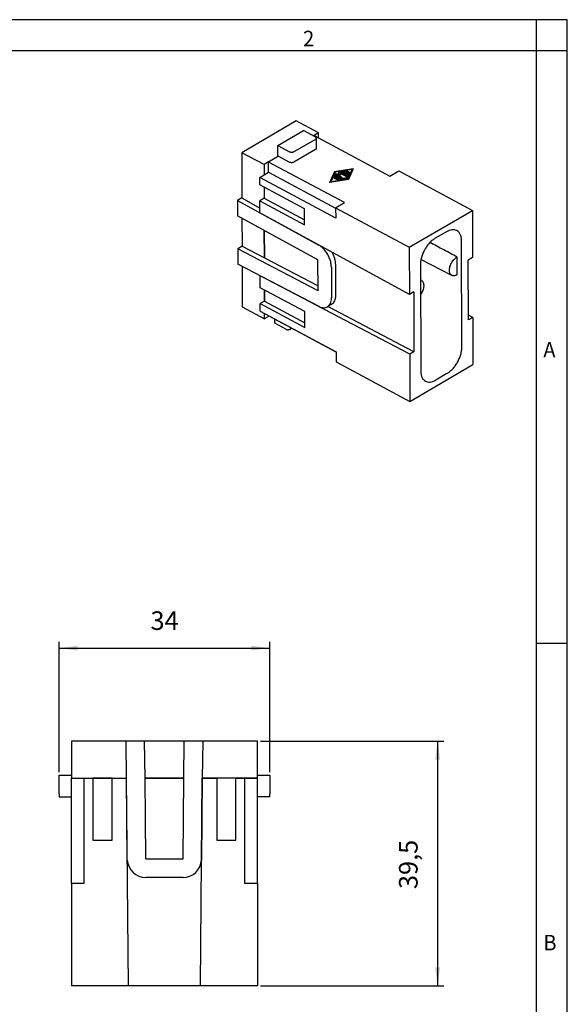
# Model space of a CAD drawing. Units: millimetres. Extents: x -210 to 0, y 0 to 297.
# Drawn here: x -88 to 0, y 138 to 297 of the extents above; entities that cross this region are included whole.
import ezdxf

# ---------------------------------------------------------------- set-up
doc = ezdxf.new("R2010")
doc.units = ezdxf.units.MM
doc.layers.add('1', color=7, linetype='Continuous')
doc.styles.add('CONVERTER_13', font='simplex.shx', dxfattribs={"width": 0.95})
doc.dimstyles.new('ME10_DIM_10', dxfattribs={"dimtxt": 3, "dimasz": 3, "dimexe": 1, "dimexo": 0.5, "dimgap": 2, "dimtad": 1, "dimdsep": 46, "dimtxsty": 'CONVERTER_13', "dimsah": 1, "dimcen": 0.09, "dimclrd": 2, "dimclre": 2, "dimclrt": 4, "dimadec": 0, "dimazin": 0, "dimtfac": 1, "dimtdec": 4, "dimtix": 1, "dimtmove": 0, "dimatfit": 3, "dimfxl": 1, "dimtolj": 1, "dimtzin": 0, "dimarcsym": 0})
doc.dimstyles.new('ME10_DIM_11', dxfattribs={"dimtxt": 3, "dimasz": 3, "dimexe": 1, "dimexo": 0.5, "dimgap": 2, "dimtad": 1, "dimdsep": 46, "dimtxsty": 'CONVERTER_13', "dimsah": 1, "dimcen": 0.09, "dimclrd": 2, "dimclre": 2, "dimclrt": 4, "dimadec": 0, "dimazin": 0, "dimtfac": 1, "dimtdec": 4, "dimtix": 1, "dimtmove": 0, "dimatfit": 3, "dimfxl": 1, "dimtolj": 1, "dimtzin": 0, "dimarcsym": 0})

# ---------------------------------------------------------------- blocks, each defined once
blk = doc.blocks.new('*D1')
at = {"layer": '1', "color": 2, "linetype": 'Continuous'}
for p, q in [((-49.53, 180.6), (-19.93, 180.6)), ((-20.93, 180.6), (-20.93, 141.1)), ((-49.53, 141.1), (-19.93, 141.1))]:
    blk.add_line(p, q, dxfattribs=at)
at = {"layer": '1', "color": 2}
for points in [[(-20.54, 177.6), (-21.33, 177.6), (-20.93, 180.6)], [(-21.33, 144.1), (-20.54, 144.1), (-20.93, 141.1)]]:
    blk.add_solid(points, dxfattribs=at)
at = {"layer": '1', "color": 4, "insert": (-23.23, 156.72), "char_height": 3, "attachment_point": 7, "rotation": 90, "line_spacing_factor": 0.60024, "style": 'CONVERTER_13'}
blk.add_mtext('39,5', dxfattribs=at)
blk = doc.blocks.new('*D2')
at = {"layer": '1', "color": 2, "linetype": 'Continuous'}
for p, q in [((-82.03, 175.59), (-82.03, 196.6)), ((-82.03, 195.6), (-48.03, 195.6)), ((-48.03, 175.59), (-48.03, 196.6))]:
    blk.add_line(p, q, dxfattribs=at)
at = {"layer": '1', "color": 2}
for points in [[(-79.03, 195.99), (-79.03, 195.2), (-82.03, 195.6)], [(-51.03, 195.2), (-51.03, 195.99), (-48.03, 195.6)]]:
    blk.add_solid(points, dxfattribs=at)
at = {"layer": '1', "color": 4, "insert": (-67.28, 197.6), "char_height": 3, "attachment_point": 7, "rotation": 0.0001, "line_spacing_factor": 0.60024, "style": 'CONVERTER_13'}
blk.add_mtext('34', dxfattribs=at)

msp = doc.modelspace()

# ---------------------------------------------------------------- linework, layer by layer
at = {"color": 7, "linetype": 'Continuous'}
for p, q in [((-43.756, 280.673), (-52.56, 275.539)), ((-40.152, 278.744), (-43.756, 280.673)), ((-46.737, 276.676), (-42.578, 279.101)), ((-40.678, 278.084), (-42.578, 279.101)), ((-42.48, 279.049), (-42.48, 279.045)), ((-40.152, 278.744), (-40.994, 278.254)), ((-40.877, 278.318), (-40.99, 278.252)), ((-40.877, 278.318), (-28.627, 271.762)), ((-40.15, 277.929), (-40.152, 278.744)), ((-46.737, 276.676), (-44.837, 275.659)), ((-46.731, 275.017), (-46.737, 276.676)), ((-40.664, 277.689), (-44.13, 275.668)), ((-40.525, 277.884), (-40.519, 276.225)), ((-52.56, 275.539), (-52.536, 268.237)), ((-48.956, 273.61), (-52.56, 275.539)), ((-46.63, 274.963), (-48.224, 274.033)), ((-46.731, 275.017), (-44.832, 274)), ((-40.659, 276.031), (-44.125, 274.009)), ((-48.118, 274.103), (-48.959, 273.612)), ((-48.956, 273.61), (-48.951, 271.948)), ((-35.975, 267.477), (-48.224, 274.033)), ((-48.219, 272.374), (-48.224, 274.033)), ((-49.64, 271.545), (-48.219, 272.374)), ((-48.219, 272.374), (-37.396, 266.582)), ((-38.328, 270.746), (-37.576, 272.443)), ((-37.576, 272.439), (-38.326, 270.746)), ((-37.49, 272.397), (-38.184, 270.83)), ((-37.576, 272.443), (-34.573, 272.936)), ((-34.575, 272.931), (-37.576, 272.439)), ((-37.576, 272.443), (-37.576, 272.439)), ((-36.633, 271.211), (-37.568, 271.712)), ((-34.718, 272.851), (-37.49, 272.397)), ((-36.518, 271.473), (-37.452, 271.973)), ((-37.424, 271.796), (-36.532, 271.319)), ((-36.532, 271.315), (-37.424, 271.792)), ((-37.375, 272.073), (-36.86, 272.06)), ((-36.86, 272.055), (-37.375, 272.069)), ((-37.107, 271.949), (-36.373, 271.557)), ((-36.631, 271.937), (-37.107, 271.949)), ((-37.107, 271.949), (-37.107, 271.945)), ((-36.373, 271.553), (-37.107, 271.945)), ((-36.86, 272.06), (-36.906, 272.346)), ((-36.86, 272.06), (-36.86, 272.055)), ((-36.73, 272.394), (-35.449, 271.708)), ((-35.449, 271.704), (-36.73, 272.39)), ((-35.593, 271.624), (-36.674, 272.202)), ((-36.674, 272.202), (-36.674, 272.198)), ((-36.674, 272.202), (-36.631, 271.937)), ((-36.632, 271.937), (-36.674, 272.198)), ((-35.478, 271.885), (-36.413, 272.385)), ((-36.369, 272.483), (-35.676, 272.597)), ((-35.676, 272.593), (-36.369, 272.479)), ((-35.618, 272.485), (-36.138, 272.4)), ((-36.138, 272.4), (-36.138, 272.396)), ((-36.138, 272.4), (-35.876, 272.26)), ((-35.876, 272.256), (-36.138, 272.396)), ((-35.876, 272.26), (-35.515, 272.47)), ((-35.515, 272.466), (-35.876, 272.256)), ((-35.876, 272.26), (-35.876, 272.256)), ((-35.365, 272.39), (-35.726, 272.179)), ((-35.726, 272.179), (-35.726, 272.175)), ((-35.726, 272.179), (-35.463, 272.039)), ((-35.463, 272.035), (-35.726, 272.175)), ((-35.463, 272.039), (-35.333, 272.333)), ((-35.333, 272.329), (-35.463, 272.035)), ((-35.463, 272.039), (-35.463, 272.035)), ((-35.412, 271.284), (-34.718, 272.851)), ((-34.718, 272.847), (-35.412, 271.28)), ((-34.573, 272.936), (-35.325, 271.238)), ((-35.131, 272.305), (-35.305, 271.914)), ((-34.718, 272.851), (-34.718, 272.847)), ((-28.627, 271.762), (-27.206, 272.591)), ((-27.206, 272.591), (-15.314, 266.227)), ((-37.391, 264.99), (-49.64, 271.545)), ((-49.636, 270.343), (-49.64, 271.545)), ((-42.432, 266.487), (-49.636, 270.343)), ((-35.325, 271.238), (-38.328, 270.746)), ((-38.184, 270.83), (-35.412, 271.284)), ((-35.412, 271.28), (-38.184, 270.826)), ((-38.184, 270.83), (-38.184, 270.826)), ((-37.095, 271.136), (-37.684, 271.451)), ((-37.539, 271.535), (-36.951, 271.22)), ((-36.951, 271.216), (-37.539, 271.531)), ((-36.532, 271.319), (-35.666, 271.461)), ((-35.666, 271.457), (-36.532, 271.315)), ((-35.608, 271.349), (-36.532, 271.198)), ((-36.532, 271.319), (-36.532, 271.315)), ((-35.412, 271.284), (-35.412, 271.28)), ((-48.944, 269.973), (-48.938, 268.174)), ((-48.941, 269.971), (-48.935, 268.176)), ((-52.536, 268.237), (-53.229, 267.833)), ((-53.229, 267.833), (-40.112, 260.645)), ((-53.229, 267.833), (-53.221, 265.349)), ((-52.536, 268.237), (-49.624, 266.614)), ((-48.935, 268.176), (-49.628, 267.772)), ((-49.628, 267.772), (-42.424, 263.917)), ((-49.622, 265.834), (-49.628, 267.772)), ((-48.935, 268.176), (-42.427, 264.693)), ((-37.396, 266.649), (-35.975, 267.477)), ((-40.247, 258.24), (-53.221, 265.349)), ((-25.479, 252.672), (-49.622, 265.834)), ((-42.424, 263.917), (-42.432, 266.487)), ((-37.396, 266.649), (-25.504, 260.284)), ((-37.396, 266.649), (-37.391, 264.99)), ((-25.504, 260.284), (-15.314, 266.227)), ((-15.314, 266.227), (-15.29, 258.614)), ((-52.526, 264.97), (-52.511, 260.445)), ((-48.922, 262.969), (-48.908, 258.588)), ((-48.904, 258.586), (-48.918, 262.967)), ((-19.504, 262.786), (-21.307, 261.734)), ((-40.108, 260.647), (-40.112, 260.645)), ((-17.014, 244.214), (-17.069, 261.298)), ((-52.511, 260.445), (-53.204, 260.04)), ((-53.204, 260.04), (-53.196, 257.556)), ((-40.231, 253.264), (-53.204, 260.04)), ((-52.511, 260.445), (-48.908, 258.588)), ((-25.504, 260.284), (-25.479, 252.672)), ((-40.08, 250.704), (-53.196, 257.556)), ((-48.908, 258.588), (-48.904, 258.586)), ((-48.904, 258.586), (-40.234, 254.033)), ((-40.231, 253.264), (-40.247, 258.24)), ((-37.376, 252.511), (-37.392, 257.487)), ((-23.724, 257.417), (-23.669, 240.333)), ((-18.646, 255.738), (-23.619, 258.332)), ((-17.777, 255.87), (-17.786, 258.7)), ((-15.29, 258.614), (-15.983, 258.21)), ((-15.952, 248.555), (-15.983, 258.21)), ((-52.501, 257.191), (-52.48, 250.659)), ((-38.085, 257.082), (-38.069, 252.106)), ((-49.585, 255.696), (-49.589, 255.694)), ((-49.583, 253.756), (-49.589, 255.694)), ((-25.448, 243.016), (-49.589, 255.694)), ((-23.549, 254.951), (-23.716, 255.043)), ((-42.379, 249.901), (-49.583, 253.756)), ((-48.885, 251.588), (-48.891, 253.386)), ((-48.887, 253.384), (-48.882, 251.59)), ((-24.786, 253.076), (-25.479, 252.672)), ((-24.786, 253.076), (-24.755, 243.421)), ((-48.882, 251.59), (-49.575, 251.185)), ((-49.575, 251.185), (-42.371, 247.33)), ((-49.571, 249.983), (-49.575, 251.185)), ((-48.882, 251.59), (-42.373, 248.107)), ((-38.027, 251.076), (-38.72, 250.672)), ((-52.48, 250.659), (-48.876, 248.731)), ((-49.571, 249.983), (-37.322, 243.427)), ((-48.876, 248.731), (-48.879, 249.613)), ((-42.371, 247.33), (-42.379, 249.901)), ((-24.755, 243.421), (-38.646, 250.715)), ((-48.144, 249.157), (-48.876, 248.731)), ((-48.144, 249.153), (-48.145, 249.22)), ((-37.321, 243.361), (-48.144, 249.153)), ((-47.238, 248.024), (-47.242, 248.022)), ((-47.238, 248.02), (-47.24, 248.669)), ((-45.44, 247.058), (-47.238, 248.02)), ((-15.259, 248.959), (-15.954, 249.324)), ((-15.259, 248.959), (-15.952, 248.555)), ((-15.259, 248.959), (-15.234, 241.347)), ((-44.733, 247.067), (-44.5, 247.203)), ((-37.322, 243.427), (-37.316, 241.769)), ((-24.755, 243.421), (-25.448, 243.016)), ((-37.316, 241.769), (-25.424, 235.404)), ((-25.448, 243.016), (-25.424, 235.404)), ((-25.424, 235.404), (-15.234, 241.347)), ((-19.431, 239.896), (-21.233, 238.845)), ((-80.033, 180.597), (-80.033, 174.597)), ((-71.228, 180.597), (-80.033, 180.597)), ((-71.141, 174.597), (-71.228, 180.597)), ((-68.233, 180.597), (-71.228, 180.597)), ((-61.832, 180.597), (-68.233, 180.597)), ((-68.146, 174.597), (-68.233, 180.597)), ((-61.919, 174.597), (-61.832, 180.597)), ((-58.837, 180.597), (-61.832, 180.597)), ((-58.837, 180.597), (-58.924, 174.597)), ((-50.033, 180.597), (-58.837, 180.597)), ((-50.033, 174.597), (-50.033, 180.597)), ((-82.033, 175.092), (-80.033, 175.092)), ((-82.033, 172.097), (-82.033, 175.092)), ((-50.033, 175.092), (-48.033, 175.092)), ((-48.033, 175.092), (-48.033, 172.097)), ((-80.033, 174.597), (-71.141, 174.597)), ((-80.033, 174.592), (-78.033, 174.592)), ((-80.033, 172.097), (-80.033, 174.592)), ((-78.033, 174.592), (-78.033, 157.597)), ((-78.033, 174.592), (-76.583, 174.592)), ((-77.585, 174.592), (-77.585, 174.597)), ((-76.583, 174.592), (-76.583, 164.597)), ((-73.483, 174.592), (-76.583, 174.592)), ((-73.483, 164.597), (-73.483, 174.592)), ((-73.483, 174.592), (-71.146, 174.592)), ((-72.48, 174.592), (-72.48, 174.597)), ((-70.854, 141.097), (-71.146, 174.592)), ((-71.146, 174.592), (-71.141, 174.592)), ((-71.141, 174.592), (-71.141, 174.597)), ((-71.026, 161.397), (-71.141, 174.592)), ((-61.919, 174.597), (-68.146, 174.597)), ((-68.146, 174.592), (-68.146, 174.597)), ((-68.146, 174.592), (-61.919, 174.592)), ((-68.033, 161.597), (-68.146, 174.592)), ((-67.585, 174.592), (-67.585, 174.597)), ((-62.48, 174.592), (-62.48, 174.597)), ((-62.033, 161.597), (-61.919, 174.592)), ((-61.919, 174.592), (-61.919, 174.597)), ((-59.211, 141.097), (-58.919, 174.592)), ((-58.924, 174.592), (-59.039, 161.397)), ((-50.033, 174.597), (-58.924, 174.597)), ((-58.924, 174.597), (-58.924, 174.592)), ((-58.924, 174.592), (-58.919, 174.592)), ((-58.919, 174.592), (-56.583, 174.592)), ((-57.585, 174.592), (-57.585, 174.597)), ((-56.583, 174.592), (-56.583, 164.597)), ((-53.483, 174.592), (-56.583, 174.592)), ((-53.483, 164.597), (-53.483, 174.592)), ((-53.483, 174.592), (-52.033, 174.592)), ((-52.48, 174.592), (-52.48, 174.597)), ((-52.033, 157.597), (-52.033, 174.592)), ((-52.033, 174.592), (-50.033, 174.592)), ((-50.033, 172.097), (-50.033, 174.592)), ((-82.033, 172.097), (-82.033, 171.597)), ((-82.033, 171.597), (-80.033, 171.597)), ((-80.033, 171.597), (-80.033, 172.097)), ((-80.033, 157.597), (-80.033, 171.597)), ((-50.033, 171.597), (-50.033, 172.097)), ((-50.033, 157.597), (-50.033, 171.597)), ((-48.033, 171.597), (-50.033, 171.597)), ((-48.033, 171.597), (-48.033, 172.097)), ((-76.583, 164.597), (-73.483, 164.597)), ((-56.583, 164.597), (-53.483, 164.597)), ((-68.033, 161.597), (-62.033, 161.597)), ((-78.033, 157.597), (-80.033, 157.597)), ((-80.033, 157.597), (-80.033, 141.097)), ((-62.033, 158.597), (-68.033, 158.597)), ((-50.033, 157.597), (-52.033, 157.597)), ((-50.033, 157.597), (-50.033, 141.097)), ((-70.854, 141.097), (-80.033, 141.097)), ((-59.211, 141.097), (-70.854, 141.097)), ((-50.033, 141.097), (-59.211, 141.097))]:
    msp.add_line(p, q, dxfattribs=at)
for centre, start, end in [((-68.033, 161.597), 183.80837, 270), ((-62.033, 161.597), 270, 356.19163)]:
    msp.add_arc(centre, 3, start, end, dxfattribs=at)
for points, knots in [([(-40.678, 278.084), (-40.656, 278.071), (-40.614, 278.046), (-40.564, 277.997), (-40.531, 277.942), (-40.527, 277.903), (-40.525, 277.884)], [0, 0, 0, 0, 0.07759612, 0.1464063, 0.20759135, 0.26420557, 0.26420557, 0.26420557, 0.26420557]), ([(-40.525, 277.884), (-40.526, 277.866), (-40.53, 277.828), (-40.56, 277.776), (-40.605, 277.728), (-40.644, 277.703), (-40.664, 277.689)], [0, 0, 0, 0, 0.05407641, 0.11217385, 0.17707205, 0.24995487, 0.24995487, 0.24995487, 0.24995487]), ([(-44.13, 275.668), (-44.164, 275.652), (-44.234, 275.617), (-44.354, 275.59), (-44.481, 275.578), (-44.609, 275.586), (-44.73, 275.61), (-44.803, 275.643), (-44.837, 275.659)], [0, 0, 0, 0, 0.11177356, 0.2349475, 0.36448605, 0.49443822, 0.61879676, 0.732348, 0.732348, 0.732348, 0.732348]), ([(-40.519, 276.225), (-40.521, 276.207), (-40.525, 276.17), (-40.555, 276.117), (-40.6, 276.069), (-40.638, 276.044), (-40.659, 276.031)], [0, 0, 0, 0, 0.05407641, 0.11217385, 0.17707205, 0.24995487, 0.24995487, 0.24995487, 0.24995487]), ([(-44.125, 274.009), (-44.158, 273.993), (-44.229, 273.958), (-44.348, 273.931), (-44.476, 273.92), (-44.604, 273.928), (-44.725, 273.952), (-44.797, 273.985), (-44.832, 274)], [0, 0, 0, 0, 0.11177356, 0.2349475, 0.36448605, 0.49443822, 0.61879676, 0.732348, 0.732348, 0.732348, 0.732348]), ([(-37.424, 271.796), (-37.435, 271.801), (-37.458, 271.81), (-37.498, 271.813), (-37.537, 271.809), (-37.569, 271.797), (-37.594, 271.778), (-37.598, 271.761), (-37.6, 271.753)], [0, 0, 0, 0, 0.03632733, 0.07652732, 0.11653551, 0.15234803, 0.18090709, 0.20397414, 0.20397414, 0.20397414, 0.20397414]), ([(-37.424, 271.792), (-37.435, 271.796), (-37.458, 271.806), (-37.498, 271.809), (-37.537, 271.805), (-37.569, 271.793), (-37.593, 271.775), (-37.598, 271.759), (-37.6, 271.751)], [0, 0, 0, 0, 0.03632733, 0.07652732, 0.11653551, 0.15234803, 0.17976363, 0.20199212, 0.20199212, 0.20199212, 0.20199212]), ([(-37.6, 271.753), (-37.6, 271.753), (-37.6, 271.753), (-37.6, 271.75), (-37.599, 271.746), (-37.597, 271.739), (-37.593, 271.733), (-37.589, 271.727), (-37.583, 271.721), (-37.576, 271.716), (-37.571, 271.713), (-37.568, 271.712)], [0, 0, 0, 0, 0.000515305, 0.001031156, 0.007648727, 0.014418609, 0.021508696, 0.029048207, 0.037130571, 0.045820224, 0.055159981, 0.055159981, 0.055159981, 0.055159981]), ([(-37.375, 272.073), (-37.389, 272.073), (-37.415, 272.072), (-37.45, 272.06), (-37.478, 272.041), (-37.482, 272.023), (-37.484, 272.015)], [0, 0, 0, 0, 0.04166372, 0.07941457, 0.1101882, 0.13467704, 0.13467704, 0.13467704, 0.13467704]), ([(-37.375, 272.069), (-37.388, 272.068), (-37.415, 272.068), (-37.449, 272.056), (-37.476, 272.038), (-37.482, 272.02), (-37.484, 272.013)], [0, 0, 0, 0, 0.04078005, 0.07789995, 0.10841044, 0.13268647, 0.13268647, 0.13268647, 0.13268647]), ([(-37.484, 272.015), (-37.482, 272.006), (-37.478, 271.988), (-37.461, 271.978), (-37.452, 271.973)], [0, 0, 0, 0, 0.024210869, 0.054542665, 0.054542665, 0.054542665, 0.054542665]), ([(-36.73, 272.394), (-36.741, 272.399), (-36.765, 272.408), (-36.804, 272.411), (-36.842, 272.407), (-36.875, 272.395), (-36.901, 272.377), (-36.905, 272.359), (-36.907, 272.351)], [0, 0, 0, 0, 0.03603756, 0.07591764, 0.11567164, 0.15136996, 0.18050868, 0.20396311, 0.20396311, 0.20396311, 0.20396311]), ([(-36.73, 272.39), (-36.741, 272.394), (-36.764, 272.404), (-36.803, 272.407), (-36.841, 272.403), (-36.873, 272.392), (-36.899, 272.374), (-36.904, 272.357), (-36.907, 272.349)], [0, 0, 0, 0, 0.03545353, 0.07468836, 0.11392399, 0.14937967, 0.17854656, 0.2019606, 0.2019606, 0.2019606, 0.2019606]), ([(-36.907, 272.351), (-36.907, 272.351), (-36.907, 272.349), (-36.906, 272.347), (-36.906, 272.346)], [0, 0, 0, 0, 0.0025643879, 0.0051396793, 0.0051396793, 0.0051396793, 0.0051396793]), ([(-36.369, 272.483), (-36.38, 272.481), (-36.399, 272.477), (-36.423, 272.464), (-36.441, 272.448), (-36.443, 272.434), (-36.445, 272.427)], [0, 0, 0, 0, 0.031298, 0.05870924, 0.08143735, 0.10066255, 0.10066255, 0.10066255, 0.10066255]), ([(-36.369, 272.479), (-36.379, 272.477), (-36.398, 272.473), (-36.422, 272.461), (-36.44, 272.445), (-36.443, 272.431), (-36.445, 272.425)], [0, 0, 0, 0, 0.030482307, 0.057324939, 0.079735771, 0.098644065, 0.098644065, 0.098644065, 0.098644065]), ([(-36.445, 272.427), (-36.443, 272.419), (-36.438, 272.401), (-36.422, 272.391), (-36.413, 272.385)], [0, 0, 0, 0, 0.024210855, 0.054542687, 0.054542687, 0.054542687, 0.054542687]), ([(-35.543, 272.542), (-35.543, 272.544), (-35.544, 272.55), (-35.55, 272.564), (-35.567, 272.581), (-35.598, 272.594), (-35.636, 272.601), (-35.663, 272.598), (-35.676, 272.597)], [0, 0, 0, 0, 0.00814868, 0.01670688, 0.04417782, 0.07850614, 0.11783584, 0.158382, 0.158382, 0.158382, 0.158382]), ([(-35.543, 272.539), (-35.544, 272.542), (-35.544, 272.547), (-35.55, 272.56), (-35.567, 272.577), (-35.598, 272.59), (-35.636, 272.597), (-35.663, 272.594), (-35.676, 272.593)], [0, 0, 0, 0, 0.00714926, 0.01464579, 0.04211672, 0.07644504, 0.11577474, 0.15632091, 0.15632091, 0.15632091, 0.15632091]), ([(-35.618, 272.485), (-35.606, 272.488), (-35.584, 272.493), (-35.559, 272.509), (-35.545, 272.526), (-35.544, 272.537), (-35.543, 272.542)], [0, 0, 0, 0, 0.03759018, 0.06904236, 0.08584528, 0.10070354, 0.10070354, 0.10070354, 0.10070354]), ([(-35.336, 272.43), (-35.336, 272.431), (-35.336, 272.431), (-35.336, 272.433), (-35.336, 272.438), (-35.339, 272.445), (-35.342, 272.451), (-35.347, 272.457), (-35.353, 272.462), (-35.36, 272.468), (-35.368, 272.473), (-35.378, 272.477), (-35.39, 272.481), (-35.402, 272.485), (-35.415, 272.487), (-35.428, 272.488), (-35.442, 272.488), (-35.455, 272.488), (-35.469, 272.486), (-35.481, 272.484), (-35.493, 272.48), (-35.505, 272.476), (-35.512, 272.472), (-35.515, 272.47)], [0, 0, 0, 0, 0.0005153, 0.00103115, 0.00764873, 0.01441862, 0.0215087, 0.02904822, 0.03713058, 0.04582023, 0.05515998, 0.06674902, 0.07891338, 0.09158976, 0.10469931, 0.11815465, 0.13186525, 0.14555387, 0.15894474, 0.17195003, 0.1844859, 0.19647811, 0.20786951, 0.20786951, 0.20786951, 0.20786951]), ([(-35.336, 272.428), (-35.338, 272.436), (-35.343, 272.453), (-35.369, 272.471), (-35.403, 272.482), (-35.442, 272.485), (-35.481, 272.482), (-35.504, 272.471), (-35.515, 272.466)], [0, 0, 0, 0, 0.02339858, 0.05256857, 0.0888959, 0.12909589, 0.16910408, 0.2049166, 0.2049166, 0.2049166, 0.2049166]), ([(-35.478, 271.885), (-35.468, 271.881), (-35.447, 271.872), (-35.413, 271.868), (-35.377, 271.87), (-35.346, 271.879), (-35.319, 271.892), (-35.309, 271.907), (-35.305, 271.914)], [0, 0, 0, 0, 0.03204623, 0.0674795, 0.10351127, 0.13720505, 0.16623421, 0.18984377, 0.18984377, 0.18984377, 0.18984377]), ([(-35.417, 271.667), (-35.417, 271.667), (-35.417, 271.667), (-35.417, 271.67), (-35.418, 271.674), (-35.42, 271.681), (-35.424, 271.687), (-35.428, 271.693), (-35.434, 271.698), (-35.441, 271.704), (-35.446, 271.707), (-35.449, 271.708)], [0, 0, 0, 0, 0.000515305, 0.001031156, 0.007648727, 0.014418609, 0.021508696, 0.029048207, 0.037130571, 0.045820224, 0.055159981, 0.055159981, 0.055159981, 0.055159981]), ([(-35.417, 271.664), (-35.419, 271.672), (-35.425, 271.689), (-35.44, 271.699), (-35.449, 271.704)], [0, 0, 0, 0, 0.023398579, 0.052568583, 0.052568583, 0.052568583, 0.052568583]), ([(-35.365, 272.39), (-35.356, 272.395), (-35.341, 272.405), (-35.337, 272.423), (-35.336, 272.43)], [0, 0, 0, 0, 0.028559066, 0.051626115, 0.051626115, 0.051626115, 0.051626115]), ([(-35.128, 272.319), (-35.129, 272.325), (-35.131, 272.336), (-35.146, 272.353), (-35.172, 272.368), (-35.208, 272.377), (-35.247, 272.378), (-35.284, 272.371), (-35.316, 272.357), (-35.328, 272.34), (-35.333, 272.333)], [0, 0, 0, 0, 0.01593561, 0.0341858, 0.06626522, 0.10427756, 0.14488886, 0.18390665, 0.21764957, 0.24453331, 0.24453331, 0.24453331, 0.24453331]), ([(-35.128, 272.317), (-35.129, 272.322), (-35.131, 272.333), (-35.146, 272.35), (-35.172, 272.364), (-35.208, 272.373), (-35.247, 272.374), (-35.284, 272.366), (-35.316, 272.353), (-35.328, 272.336), (-35.333, 272.329)], [0, 0, 0, 0, 0.01500962, 0.03215982, 0.06423924, 0.10225158, 0.14286288, 0.18188067, 0.21562359, 0.24250733, 0.24250733, 0.24250733, 0.24250733]), ([(-35.131, 272.305), (-35.13, 272.308), (-35.128, 272.312), (-35.128, 272.317), (-35.128, 272.319)], [0, 0, 0, 0, 0.007399224, 0.014512188, 0.014512188, 0.014512188, 0.014512188]), ([(-37.539, 271.535), (-37.55, 271.539), (-37.574, 271.549), (-37.613, 271.552), (-37.652, 271.548), (-37.685, 271.536), (-37.71, 271.517), (-37.714, 271.5), (-37.716, 271.492)], [0, 0, 0, 0, 0.03632733, 0.07652732, 0.11653551, 0.15234803, 0.18090709, 0.20397414, 0.20397414, 0.20397414, 0.20397414]), ([(-37.716, 271.492), (-37.716, 271.492), (-37.716, 271.492), (-37.715, 271.489), (-37.715, 271.485), (-37.713, 271.478), (-37.709, 271.472), (-37.704, 271.466), (-37.698, 271.46), (-37.692, 271.455), (-37.686, 271.452), (-37.684, 271.451)], [0, 0, 0, 0, 0.000515305, 0.001031156, 0.007648727, 0.014418609, 0.021508696, 0.029048207, 0.037130571, 0.045820224, 0.055159981, 0.055159981, 0.055159981, 0.055159981]), ([(-37.539, 271.531), (-37.55, 271.535), (-37.574, 271.545), (-37.613, 271.548), (-37.652, 271.544), (-37.684, 271.531), (-37.709, 271.514), (-37.713, 271.498), (-37.715, 271.49)], [0, 0, 0, 0, 0.03632733, 0.07652732, 0.11653551, 0.15234803, 0.17976363, 0.20199212, 0.20199212, 0.20199212, 0.20199212]), ([(-37.095, 271.136), (-37.084, 271.131), (-37.06, 271.121), (-37.021, 271.118), (-36.982, 271.123), (-36.95, 271.135), (-36.925, 271.153), (-36.921, 271.17), (-36.919, 271.178)], [0, 0, 0, 0, 0.03632733, 0.07652732, 0.11653551, 0.15234803, 0.18090709, 0.20397414, 0.20397414, 0.20397414, 0.20397414]), ([(-36.919, 271.178), (-36.919, 271.178), (-36.919, 271.179), (-36.919, 271.181), (-36.92, 271.186), (-36.922, 271.192), (-36.925, 271.199), (-36.93, 271.204), (-36.936, 271.21), (-36.943, 271.215), (-36.948, 271.218), (-36.951, 271.22)], [0, 0, 0, 0, 0.000515305, 0.001031156, 0.007648727, 0.014418609, 0.021508696, 0.029048207, 0.037130571, 0.045820224, 0.055159981, 0.055159981, 0.055159981, 0.055159981]), ([(-36.919, 271.176), (-36.921, 271.184), (-36.926, 271.201), (-36.942, 271.211), (-36.951, 271.216)], [0, 0, 0, 0, 0.023398579, 0.052568583, 0.052568583, 0.052568583, 0.052568583]), ([(-36.633, 271.211), (-36.626, 271.208), (-36.611, 271.201), (-36.586, 271.196), (-36.559, 271.194), (-36.541, 271.197), (-36.532, 271.198)], [0, 0, 0, 0, 0.02366872, 0.04959069, 0.07667795, 0.10367708, 0.10367708, 0.10367708, 0.10367708]), ([(-36.518, 271.473), (-36.506, 271.468), (-36.483, 271.458), (-36.443, 271.455), (-36.404, 271.46), (-36.372, 271.472), (-36.347, 271.49), (-36.343, 271.507), (-36.341, 271.515)], [0, 0, 0, 0, 0.03632733, 0.07652732, 0.11653551, 0.15234803, 0.18090709, 0.20397414, 0.20397414, 0.20397414, 0.20397414]), ([(-36.341, 271.515), (-36.341, 271.515), (-36.341, 271.515), (-36.341, 271.518), (-36.342, 271.523), (-36.344, 271.529), (-36.348, 271.535), (-36.352, 271.541), (-36.358, 271.547), (-36.365, 271.552), (-36.37, 271.555), (-36.373, 271.557)], [0, 0, 0, 0, 0.000515305, 0.001031156, 0.007648727, 0.014418609, 0.021508696, 0.029048207, 0.037130571, 0.045820224, 0.055159981, 0.055159981, 0.055159981, 0.055159981]), ([(-36.341, 271.513), (-36.344, 271.521), (-36.349, 271.538), (-36.364, 271.547), (-36.373, 271.553)], [0, 0, 0, 0, 0.023398579, 0.052568583, 0.052568583, 0.052568583, 0.052568583]), ([(-35.533, 271.405), (-35.533, 271.408), (-35.533, 271.414), (-35.539, 271.428), (-35.557, 271.445), (-35.588, 271.458), (-35.626, 271.465), (-35.652, 271.462), (-35.666, 271.461)], [0, 0, 0, 0, 0.00814868, 0.01670688, 0.04417782, 0.07850614, 0.11783584, 0.158382, 0.158382, 0.158382, 0.158382]), ([(-35.533, 271.403), (-35.533, 271.406), (-35.534, 271.411), (-35.539, 271.424), (-35.557, 271.44), (-35.588, 271.454), (-35.626, 271.461), (-35.652, 271.458), (-35.666, 271.457)], [0, 0, 0, 0, 0.00714926, 0.01464579, 0.04211672, 0.07644504, 0.11577474, 0.15632091, 0.15632091, 0.15632091, 0.15632091]), ([(-35.608, 271.349), (-35.596, 271.352), (-35.573, 271.357), (-35.548, 271.373), (-35.535, 271.39), (-35.533, 271.4), (-35.533, 271.405)], [0, 0, 0, 0, 0.03759018, 0.06904236, 0.08584528, 0.10070354, 0.10070354, 0.10070354, 0.10070354]), ([(-35.593, 271.624), (-35.582, 271.619), (-35.559, 271.61), (-35.519, 271.607), (-35.48, 271.611), (-35.448, 271.623), (-35.423, 271.642), (-35.419, 271.659), (-35.417, 271.667)], [0, 0, 0, 0, 0.03632733, 0.07652732, 0.11653551, 0.15234803, 0.18090709, 0.20397414, 0.20397414, 0.20397414, 0.20397414]), ([(-17.859, 262.977), (-17.977, 263.024), (-18.221, 263.121), (-18.639, 263.115), (-19.079, 263.01), (-19.358, 262.863), (-19.504, 262.786)], [0, 0, 0, 0, 0.3781922, 0.7817299, 1.227659, 1.7237795, 1.7237795, 1.7237795, 1.7237795]), ([(-17.069, 261.298), (-17.078, 261.488), (-17.096, 261.847), (-17.251, 262.335), (-17.497, 262.737), (-17.741, 262.899), (-17.859, 262.977)], [0, 0, 0, 0, 0.5681905, 1.0737235, 1.5251169, 1.9448168, 1.9448168, 1.9448168, 1.9448168]), ([(-38.085, 257.082), (-38.1, 257.302), (-38.132, 257.759), (-38.344, 258.437), (-38.657, 259.105), (-39.072, 259.717), (-39.55, 260.251), (-39.929, 260.517), (-40.112, 260.645)], [0, 0, 0, 0, 0.6571502, 1.3708336, 2.1160767, 2.8634977, 3.5834258, 4.2499812, 4.2499812, 4.2499812, 4.2499812]), ([(-21.307, 261.734), (-21.468, 261.629), (-21.804, 261.408), (-22.252, 260.971), (-22.668, 260.462), (-23.031, 259.889), (-23.33, 259.278), (-23.551, 258.649), (-23.696, 258.027), (-23.715, 257.616), (-23.724, 257.417)], [0, 0, 0, 0, 0.5778811, 1.204024, 1.8659882, 2.548152, 3.2332611, 3.9038316, 4.5435333, 5.138674, 5.138674, 5.138674, 5.138674]), ([(-17.786, 258.7), (-18.51, 259.088), (-19.969, 259.871), (-21.429, 260.653), (-22.164, 261.047)], [0, 0, 0, 0, 2.4648133, 4.9671708, 4.9671708, 4.9671708, 4.9671708]), ([(-37.392, 257.487), (-37.4, 257.648), (-37.417, 257.981), (-37.537, 258.484), (-37.715, 258.993), (-37.885, 259.318), (-37.972, 259.482)], [0, 0, 0, 0, 0.4829472, 1.0001639, 1.5424761, 2.0986681, 2.0986681, 2.0986681, 2.0986681]), ([(-18.646, 255.738), (-18.713, 255.786), (-18.855, 255.885), (-18.979, 256.14), (-19.038, 256.446), (-19.025, 256.797), (-18.945, 257.173), (-18.802, 257.554), (-18.604, 257.917), (-18.362, 258.239), (-18.093, 258.512), (-17.885, 258.639), (-17.786, 258.7)], [0, 0, 0, 0, 0.2436162, 0.5125314, 0.821639, 1.1731836, 1.5602671, 1.9702993, 2.3876266, 2.7956973, 3.1791047, 3.5257887, 3.5257887, 3.5257887, 3.5257887]), ([(-17.777, 255.87), (-17.854, 255.824), (-18, 255.739), (-18.233, 255.673), (-18.455, 255.663), (-18.584, 255.714), (-18.646, 255.738)], [0, 0, 0, 0, 0.26708317, 0.50555882, 0.71924168, 0.91791718, 0.91791718, 0.91791718, 0.91791718]), ([(-23.716, 255.012), (-23.687, 255.005), (-23.629, 254.991), (-23.576, 254.964), (-23.549, 254.951)], [0, 0, 0, 0, 0.0894792, 0.17765497, 0.17765497, 0.17765497, 0.17765497]), ([(-23.549, 254.951), (-23.488, 254.907), (-23.359, 254.815), (-23.24, 254.587), (-23.176, 254.313), (-23.172, 253.997), (-23.227, 253.656), (-23.337, 253.305), (-23.495, 252.959), (-23.637, 252.746), (-23.708, 252.641)], [0, 0, 0, 0, 0.224464, 0.4698991, 0.748659, 1.0637778, 1.411201, 1.7821994, 2.165249, 2.5475432, 2.5475432, 2.5475432, 2.5475432]), ([(-38.72, 250.672), (-38.622, 250.744), (-38.419, 250.891), (-38.216, 251.235), (-38.089, 251.647), (-38.076, 251.948), (-38.069, 252.106)], [0, 0, 0, 0, 0.3608885, 0.7458088, 1.1714574, 1.6448074, 1.6448074, 1.6448074, 1.6448074]), ([(-38.027, 251.076), (-37.929, 251.148), (-37.726, 251.295), (-37.523, 251.64), (-37.396, 252.052), (-37.383, 252.352), (-37.376, 252.511)], [0, 0, 0, 0, 0.3608885, 0.7458088, 1.1714574, 1.6448074, 1.6448074, 1.6448074, 1.6448074]), ([(-40.08, 250.704), (-39.956, 250.654), (-39.72, 250.559), (-39.356, 250.508), (-39.014, 250.534), (-38.816, 250.627), (-38.72, 250.672)], [0, 0, 0, 0, 0.398308, 0.7607885, 1.0941405, 1.4108862, 1.4108862, 1.4108862, 1.4108862]), ([(-45.44, 247.058), (-45.405, 247.042), (-45.333, 247.009), (-45.212, 246.985), (-45.083, 246.977), (-44.956, 246.988), (-44.837, 247.015), (-44.766, 247.05), (-44.733, 247.067)], [0, 0, 0, 0, 0.11355124, 0.23790978, 0.36786195, 0.4974005, 0.62057444, 0.732348, 0.732348, 0.732348, 0.732348]), ([(-19.431, 239.896), (-19.27, 240.002), (-18.933, 240.223), (-18.486, 240.66), (-18.07, 241.169), (-17.707, 241.742), (-17.407, 242.353), (-17.187, 242.982), (-17.042, 243.603), (-17.023, 244.015), (-17.014, 244.214)], [0, 0, 0, 0, 0.5778811, 1.204024, 1.8659882, 2.548152, 3.2332611, 3.9038316, 4.5435333, 5.138674, 5.138674, 5.138674, 5.138674]), ([(-23.669, 240.333), (-23.66, 240.147), (-23.643, 239.794), (-23.494, 239.314), (-23.259, 238.916), (-23.023, 238.75), (-22.91, 238.67)], [0, 0, 0, 0, 0.5569353, 1.0537542, 1.4980517, 1.910215, 1.910215, 1.910215, 1.910215]), ([(-22.91, 238.67), (-22.79, 238.619), (-22.544, 238.513), (-22.118, 238.512), (-21.669, 238.617), (-21.384, 238.766), (-21.233, 238.845)], [0, 0, 0, 0, 0.3859142, 0.7967669, 1.2513747, 1.7584395, 1.7584395, 1.7584395, 1.7584395])]:
    msp.add_open_spline(points, degree=3, knots=knots, dxfattribs=at)
at = {"layer": '1', "color": 7, "linetype": 'Continuous'}
for p, q in [((0, 297), (-210, 297)), ((-5, 292), (-5, 297)), ((0, 0), (0, 297)), ((0, 292), (0, 297)), ((-5, 292), (-189, 292)), ((0, 292), (-5, 292)), ((-5, 5), (-5, 292)), ((0, 5), (0, 292)), ((0, 196.333), (-5, 196.333))]:
    msp.add_line(p, q, dxfattribs=at)

# ---------------------------------------------------------------- texts
at = {"layer": '1', "color": 7, "style": 'CONVERTER_13', "width": 0.95}
for s, p in [('2', (-42.649, 292.719)), ('A', (-3.873, 242.495)), ('B', (-3.873, 146.828))]:
    msp.add_text(s, height=2.5, dxfattribs=at).set_placement(p)

# ---------------------------------------------------------------- dimensions: what is measured, and where the dimension line sits
at = {"layer": '1'}
dim = msp.add_linear_dim(base=(-82.033, 195.597), p1=(-48.033, 175.092), p2=(-82.033, 175.092), dimstyle='ME10_DIM_11', dxfattribs=at)
dim.commit()
dim.dimension.update_dxf_attribs({"geometry": '*D2', "text_midpoint": (-65.033, 199.097), "text_rotation": 0.00014})
dim = msp.add_linear_dim(base=(-20.933, 180.597), p1=(-50.033, 141.097), p2=(-50.033, 180.597), angle=90, dimstyle='ME10_DIM_10', dxfattribs=at)
dim.commit()
dim.dimension.update_dxf_attribs({"geometry": '*D1', "text_midpoint": (-24.583, 160.847), "text_rotation": 90})

doc.saveas('drawing.dxf')
